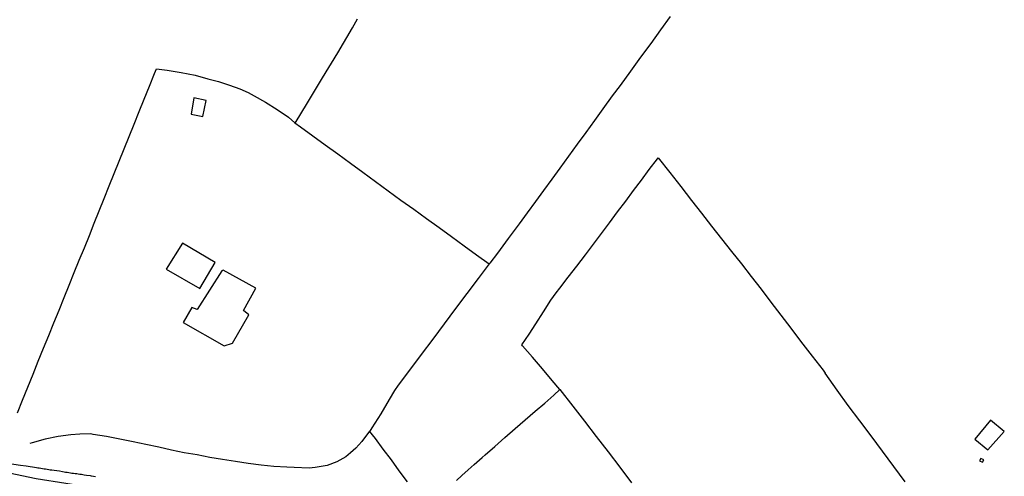
# Model space of a CAD drawing. Units: millimetres. Extents: x 181695 to 185553, y 1659319 to 1662640.
# Drawn here: x 183865 to 184161, y 1660144 to 1660282 of the extents above; entities that cross this region are included whole.
import ezdxf

# ---------------------------------------------------------------- set-up
doc = ezdxf.new("R2010")
doc.units = ezdxf.units.MM
doc.header["$MEASUREMENT"] = 0
for name, color, linetype in [('V-EDIFICACAO', 2, 'Continuous'), ('V-EIXO_DE_LOGRADOURO', 3, 'Continuous'), ('V-LOTE', 1, 'Continuous'), ('V-QUADRA', 41, 'Continuous'), ('V-TESTADA', 5, 'Continuous')]:
    doc.layers.add(name, color=color, linetype=linetype)

msp = doc.modelspace()

# ---------------------------------------------------------------- linework, layer by layer
at = {"layer": 'V-EDIFICACAO'}
for points in [[(183917.28, 1660258.23), (183917.28, 1660258.23), (183916.51, 1660253.26), (183920.01, 1660252.58), (183920.01, 1660252.58), (183920.98, 1660257.43), (183917.28, 1660258.23)], [(183913.91, 1660214.41), (183913.91, 1660214.41), (183908.93, 1660206.65), (183919.09, 1660200.81), (183923.72, 1660208.58), (183913.91, 1660214.41)], [(183918.31, 1660194.45), (183918.31, 1660194.45), (183916.72, 1660195.1), (183914.11, 1660190.54), (183926.4, 1660183.48), (183928.95, 1660184.36), (183933.83, 1660192.89), (183932.27, 1660194.21), (183935.92, 1660200.88), (183926.11, 1660206.29), (183925.74, 1660206.15), (183918.31, 1660194.45)], [(184152.59, 1660155.42), (184156.51, 1660152.16), (184161.45, 1660157.72), (184157.29, 1660161.1), (184152.59, 1660155.42)], [(184154.38, 1660149.59), (184154, 1660148.93), (184154.92, 1660148.45), (184155.31, 1660149.16), (184154.38, 1660149.59)]]:
    msp.add_lwpolyline(points, close=True, dxfattribs=at)
at = {"layer": 'V-EIXO_DE_LOGRADOURO'}
msp.add_lwpolyline([(183851.99, 1660147.25), (183869.76, 1660143.61), (183887.64, 1660140.74), (183905.41, 1660137.87), (183922.95, 1660135.11), (183937.74, 1660133.68), (183953.41, 1660130.37), (183965.11, 1660125.63), (183977.47, 1660119.12), (183989.5, 1660109.19), (184000.42, 1660096.5), (184004.51, 1660090.99), (184017.42, 1660073.78), (184029.12, 1660057.45), (184042.25, 1660041.57), (184054.5, 1660026.13), (184066.75, 1660009.69), (184078.56, 1659993.03), (184089.81, 1659976.48), (184101.73, 1659960.37), (184107.76, 1659952.43)], dxfattribs=at)
at = {"layer": 'V-LOTE'}
for points in [[(183947.85, 1660250.59), (183951.49, 1660256.68), (183956.06, 1660264.24), (183960.63, 1660271.8), (183965.1, 1660279.32), (183966.62, 1660282.02)], [(184060.77, 1660282.74), (184057.85, 1660278.66), (184054.93, 1660274.58), (184051.86, 1660270.43), (184048.79, 1660266.21), (184045.67, 1660261.94), (184043.34, 1660258.8), (184040.51, 1660254.87), (184037.95, 1660251.41), (184035.39, 1660247.82), (184032.81, 1660244.23), (184030.18, 1660240.64), (184027.55, 1660237.05), (184025.09, 1660233.71), (184022.63, 1660230.35), (184020.17, 1660226.99), (184017.71, 1660223.63), (184015.25, 1660220.27), (184011.96, 1660215.9), (184008.72, 1660211.43), (184006.46, 1660208.46), (184006.22, 1660208.26)], [(183864.16, 1660163.3), (183865.71, 1660167.18), (183867.28, 1660171.08), (183868.85, 1660174.98), (183870.42, 1660178.88), (183871.99, 1660182.78), (183873.56, 1660186.68), (183875.13, 1660190.49), (183876.7, 1660194.3), (183878.22, 1660198.08), (183879.74, 1660201.84), (183881.26, 1660205.57), (183882.78, 1660209.3), (183884.3, 1660213.03), (183885.8, 1660216.76), (183887.3, 1660220.49), (183888.8, 1660224.22), (183890.3, 1660227.95), (183891.8, 1660231.68), (183893.3, 1660235.41), (183894.8, 1660239.14), (183896.3, 1660242.87), (183897.8, 1660246.6), (183899.3, 1660250.33), (183900.8, 1660254.06), (183902.3, 1660257.84), (183903.95, 1660261.7), (183905.42, 1660265.53), (183906.03, 1660266.98), (183909.25, 1660266.54), (183913.48, 1660265.88), (183917.68, 1660265.02), (183921.51, 1660263.99), (183924.73, 1660263.11), (183928, 1660262.05), (183931.17, 1660260.94), (183933.65, 1660259.81), (183935.45, 1660258.83), (183938.84, 1660256.91), (183942.35, 1660254.75), (183945.77, 1660252.37), (183947.69, 1660250.7), (183949.43, 1660249.45), (183953.16, 1660246.8), (183956.85, 1660244.02), (183960.66, 1660241.37), (183964.44, 1660238.59), (183968.22, 1660235.81), (183972, 1660233.03), (183975.86, 1660230.25), (183979.69, 1660227.45), (183983.52, 1660224.65), (183987.35, 1660221.92), (183991.18, 1660219.19), (183994.94, 1660216.44), (183998.7, 1660213.69), (184002.46, 1660210.94), (184006.22, 1660208.26), (184002.93, 1660203.79), (183999.54, 1660199.32), (183996.15, 1660194.73), (183992.73, 1660190.14), (183989.31, 1660185.55), (183985.75, 1660180.96), (183982.21, 1660176.24), (183978.79, 1660171.65), (183977.76, 1660170.08), (183976.16, 1660167.33), (183973.63, 1660163.01), (183970.95, 1660158.79), (183970.27, 1660157.8)], [(183996.37, 1660143), (183998.01, 1660144.45), (183999.95, 1660146.13), (184001.77, 1660147.8), (184004.1, 1660149.86), (184005.02, 1660150.68), (184007.93, 1660153.2), (184011.01, 1660155.89), (184014.09, 1660158.58), (184017.12, 1660161.19), (184020.08, 1660163.8), (184022.99, 1660166.29), (184025.7, 1660168.66), (184027.59, 1660170.35), (184025.26, 1660173.06), (184022.33, 1660176.59), (184019.3, 1660180.07), (184016.27, 1660183.55), (184016.08, 1660183.79), (184018.26, 1660187.01), (184020.3, 1660190.18), (184022.63, 1660193.74), (184024.88, 1660197.27), (184026.41, 1660199.52), (184027.5, 1660200.92), (184030.07, 1660204.23), (184032.66, 1660207.57), (184035.25, 1660210.91), (184037.7, 1660214.13), (184040.12, 1660217.37), (184042.54, 1660220.61), (184044.96, 1660223.85), (184047.43, 1660227.14), (184049.78, 1660230.29), (184052.13, 1660233.44), (184054.48, 1660236.59), (184056.98, 1660239.88), (184057.17, 1660240.12), (184060.69, 1660235.69), (184063.96, 1660231.48), (184067.23, 1660227.29), (184070.23, 1660223.44), (184073.23, 1660219.59), (184076.23, 1660215.79), (184079.23, 1660211.99), (184082.23, 1660208.19), (184085.23, 1660204.39), (184088.16, 1660200.64), (184091.09, 1660196.72), (184094.09, 1660192.8), (184097.09, 1660188.88), (184100.09, 1660184.96), (184103.58, 1660180.44), (184106.88, 1660176.16), (184107.44, 1660175.34)], [(184131.54, 1660142.61), (184128.14, 1660147.2), (184124.74, 1660151.79), (184121.31, 1660156.38), (184117.88, 1660160.97), (184114.45, 1660165.56), (184111.09, 1660170.22), (184107.44, 1660175.34)], [(184027.59, 1660170.35), (184031.49, 1660165.33), (184034.98, 1660160.82), (184038.52, 1660156.19), (184042.08, 1660151.58), (184045.64, 1660146.97), (184049.13, 1660142.31)], [(183981.66, 1660142.58), (183979.16, 1660145.88), (183976.78, 1660149.18), (183974.33, 1660152.39), (183972, 1660155.57), (183970.25, 1660157.83), (183967.92, 1660154.7), (183966.12, 1660152.71), (183964.5, 1660151.27), (183963.07, 1660150.13), (183960.32, 1660148.57), (183957.41, 1660147.45), (183953.86, 1660146.84), (183952.04, 1660146.67), (183947.55, 1660146.85), (183945.29, 1660146.97), (183941.43, 1660147.21), (183937.52, 1660147.57), (183933.66, 1660148.1), (183929.8, 1660148.68), (183925.94, 1660149.26), (183922.13, 1660149.92), (183918.27, 1660150.65), (183914.41, 1660151.31), (183910.55, 1660152.11), (183906.69, 1660152.96), (183902.83, 1660153.81), (183898.97, 1660154.66), (183895.01, 1660155.44), (183891, 1660156.17), (183886.99, 1660156.85), (183886.21, 1660157.04), (183882.93, 1660156.9), (183880.26, 1660156.68), (183876.42, 1660156.19), (183872.51, 1660155.39), (183868.6, 1660154.32), (183867.9, 1660154.13)]]:
    msp.add_lwpolyline(points, dxfattribs=at)
at = {"layer": 'V-QUADRA'}
msp.add_lwpolyline([(183887.68, 1660144.09), (183886.49, 1660144.26), (183886.12, 1660144.35), (183884.96, 1660144.48), (183884.27, 1660144.59), (183883.83, 1660144.65), (183883.4, 1660144.74), (183882.96, 1660144.78), (183882.48, 1660144.85), (183882, 1660144.94), (183881.52, 1660145.02), (183881.05, 1660145.09), (183880.57, 1660145.11), (183880.09, 1660145.22), (183879.61, 1660145.29), (183879.13, 1660145.37), (183878.65, 1660145.42), (183878.17, 1660145.5), (183877.76, 1660145.61), (183876.78, 1660145.74), (183875.17, 1660145.98), (183874.47, 1660146.05), (183874.04, 1660146.11), (183873.6, 1660146.2), (183873.12, 1660146.29), (183872.64, 1660146.35), (183872.16, 1660146.42), (183871.68, 1660146.51), (183871.2, 1660146.59), (183870.73, 1660146.68), (183870.25, 1660146.72), (183869.89, 1660146.79), (183866.8, 1660147.33), (183865.1, 1660147.53), (183860.32, 1660148.18)], dxfattribs=at)
at = {"layer": 'V-TESTADA'}
msp.add_lwpolyline([(183981.66, 1660142.58), (183979.16, 1660145.88), (183976.78, 1660149.18), (183974.33, 1660152.39), (183972, 1660155.57), (183970.25, 1660157.83), (183967.92, 1660154.7), (183966.12, 1660152.71), (183964.5, 1660151.27), (183963.07, 1660150.13), (183960.32, 1660148.57), (183957.41, 1660147.45), (183953.86, 1660146.84), (183952.04, 1660146.67), (183947.55, 1660146.85), (183945.29, 1660146.97), (183941.43, 1660147.21), (183937.52, 1660147.57), (183933.66, 1660148.1), (183929.8, 1660148.68), (183925.94, 1660149.26), (183922.13, 1660149.92), (183918.27, 1660150.65), (183914.41, 1660151.31), (183910.55, 1660152.11), (183906.69, 1660152.96), (183902.83, 1660153.81), (183898.97, 1660154.66), (183895.01, 1660155.44), (183891, 1660156.17), (183886.99, 1660156.85), (183886.21, 1660157.04), (183882.93, 1660156.9), (183880.26, 1660156.68), (183876.42, 1660156.19), (183872.51, 1660155.39), (183868.6, 1660154.32), (183867.9, 1660154.13)], dxfattribs=at)

doc.saveas('drawing.dxf')
